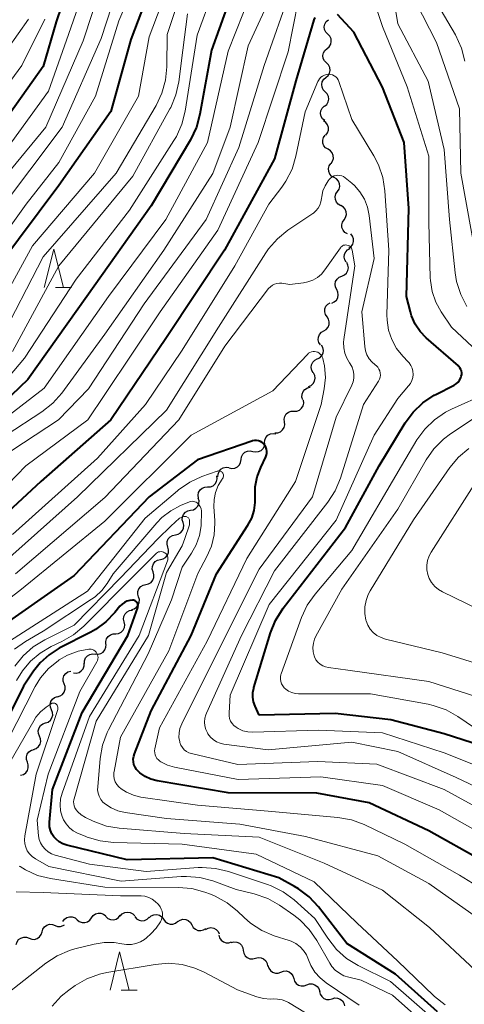
# Model space of a CAD drawing. Units: metres. Extents: x -70000 to -68000, y 19500 to 21000.
# Drawn here: x -69626 to -69568, y 20445 to 20573 of the extents above; entities that cross this region are included whole.
import ezdxf

# ---------------------------------------------------------------- set-up
doc = ezdxf.new("R2010")
doc.units = ezdxf.units.M
for name, color, linetype, lineweight in [('510200_細流', 7, 'Continuous', 30), ('633200_針葉樹林', 7, 'Continuous', 13), ('710100_等高線(計曲線)', 7, 'Continuous', 40), ('710200_等高線(主曲線)', 7, 'Continuous', 13)]:
    doc.layers.add(name, color=color, linetype=linetype, lineweight=lineweight)

msp = doc.modelspace()

# ---------------------------------------------------------------- linework, layer by layer
at = {"layer": '510200_細流', "linetype": 'Continuous', "lineweight": 30, "flags": 128}
for points in [[(-69586.1, 20571.07), (-69586.35, 20571.33), (-69586.51, 20571.66), (-69586.56, 20572.03), (-69586.48, 20572.38), (-69586.29, 20572.7), (-69586.01, 20572.94)], [(-69586.18, 20569.19), (-69585.9, 20569.43), (-69585.71, 20569.75), (-69585.64, 20570.11), (-69585.68, 20570.47), (-69585.84, 20570.8), (-69586.1, 20571.07)], [(-69586.26, 20567.32), (-69586.52, 20567.58), (-69586.68, 20567.91), (-69586.72, 20568.28), (-69586.65, 20568.64), (-69586.46, 20568.95), (-69586.18, 20569.19)], [(-69586.34, 20565.45), (-69586.07, 20565.69), (-69585.88, 20566), (-69585.8, 20566.36), (-69585.85, 20566.73), (-69586.01, 20567.06), (-69586.26, 20567.32)], [(-69586.43, 20563.57), (-69586.68, 20563.84), (-69586.84, 20564.17), (-69586.88, 20564.53), (-69586.81, 20564.89), (-69586.62, 20565.21), (-69586.34, 20565.45)], [(-69586.51, 20561.7), (-69586.23, 20561.94), (-69586.04, 20562.26), (-69585.97, 20562.62), (-69586.01, 20562.98), (-69586.17, 20563.31), (-69586.43, 20563.57)], [(-69586.5, 20559.83), (-69586.78, 20560.07), (-69586.96, 20560.38), (-69587.03, 20560.74), (-69586.99, 20561.11), (-69586.83, 20561.44), (-69586.57, 20561.7)], [(-69586.36, 20557.96), (-69586.13, 20558.25), (-69586.01, 20558.6), (-69586.01, 20558.96), (-69586.12, 20559.31), (-69586.34, 20559.61), (-69586.64, 20559.81)], [(-69586.07, 20556.11), (-69586.38, 20556.3), (-69586.62, 20556.58), (-69586.75, 20556.92), (-69586.76, 20557.29), (-69586.66, 20557.64), (-69586.45, 20557.94)], [(-69585.68, 20554.27), (-69585.47, 20554.57), (-69585.37, 20554.93), (-69585.38, 20555.29), (-69585.52, 20555.64), (-69585.75, 20555.92), (-69586.07, 20556.11)], [(-69585.28, 20552.44), (-69585.6, 20552.62), (-69585.84, 20552.9), (-69585.98, 20553.24), (-69586.01, 20553.6), (-69585.92, 20553.96), (-69585.71, 20554.27)], [(-69584.84, 20550.62), (-69584.64, 20550.92), (-69584.55, 20551.28), (-69584.57, 20551.65), (-69584.72, 20551.99), (-69584.96, 20552.26), (-69585.28, 20552.44)], [(-69584.41, 20548.79), (-69584.73, 20548.98), (-69584.97, 20549.25), (-69585.11, 20549.59), (-69585.14, 20549.96), (-69585.04, 20550.31), (-69584.84, 20550.62)], [(-69583.98, 20546.97), (-69583.78, 20547.27), (-69583.68, 20547.63), (-69583.7, 20547.99), (-69583.84, 20548.33), (-69584.08, 20548.61), (-69584.4, 20548.8)], [(-69583.56, 20545.14), (-69583.88, 20545.33), (-69584.12, 20545.6), (-69584.26, 20545.94), (-69584.28, 20546.31), (-69584.19, 20546.66), (-69583.98, 20546.97)], [(-69583.37, 20543.28), (-69583.07, 20543.49), (-69582.86, 20543.79), (-69582.75, 20544.14), (-69582.76, 20544.51), (-69582.89, 20544.85), (-69583.12, 20545.14)], [(-69583.71, 20541.44), (-69583.9, 20541.76), (-69583.98, 20542.12), (-69583.93, 20542.48), (-69583.77, 20542.81), (-69583.52, 20543.08), (-69583.19, 20543.24)], [(-69584.29, 20539.66), (-69583.95, 20539.8), (-69583.68, 20540.05), (-69583.5, 20540.37), (-69583.43, 20540.73), (-69583.48, 20541.09), (-69583.64, 20541.42)], [(-69584.94, 20537.9), (-69585.11, 20538.23), (-69585.15, 20538.59), (-69585.09, 20538.96), (-69584.9, 20539.27), (-69584.63, 20539.52), (-69584.29, 20539.66)], [(-69585.59, 20536.14), (-69585.26, 20536.29), (-69584.98, 20536.53), (-69584.8, 20536.85), (-69584.73, 20537.21), (-69584.78, 20537.57), (-69584.94, 20537.9)], [(-69586.2, 20534.37), (-69586.4, 20534.67), (-69586.5, 20535.03), (-69586.48, 20535.4), (-69586.34, 20535.74), (-69586.1, 20536.01), (-69585.78, 20536.2)], [(-69586.62, 20532.54), (-69586.3, 20532.73), (-69586.06, 20533.01), (-69585.92, 20533.35), (-69585.9, 20533.71), (-69585.99, 20534.07), (-69586.2, 20534.37)], [(-69587.03, 20530.72), (-69587.24, 20531.02), (-69587.33, 20531.37), (-69587.31, 20531.74), (-69587.17, 20532.08), (-69586.93, 20532.36), (-69586.62, 20532.54)], [(-69587.46, 20528.89), (-69587.13, 20529.06), (-69586.87, 20529.32), (-69586.71, 20529.65), (-69586.67, 20530.01), (-69586.74, 20530.37), (-69586.93, 20530.69)], [(-69587.99, 20527.09), (-69588.17, 20527.41), (-69588.25, 20527.77), (-69588.2, 20528.13), (-69588.04, 20528.46), (-69587.79, 20528.72), (-69587.46, 20528.89)], [(-69588.59, 20525.32), (-69588.26, 20525.46), (-69587.99, 20525.71), (-69587.81, 20526.03), (-69587.74, 20526.4), (-69587.8, 20526.76), (-69587.97, 20527.08)], [(-69589.35, 20523.6), (-69589.45, 20523.95), (-69589.43, 20524.32), (-69589.3, 20524.66), (-69589.06, 20524.94), (-69588.75, 20525.13), (-69588.39, 20525.21)], [(-69590.48, 20522.12), (-69590.12, 20522.13), (-69589.77, 20522.26), (-69589.49, 20522.49), (-69589.29, 20522.8), (-69589.21, 20523.16), (-69589.24, 20523.53)], [(-69591.72, 20520.71), (-69591.76, 20521.08), (-69591.67, 20521.43), (-69591.48, 20521.75), (-69591.19, 20521.98), (-69590.85, 20522.11), (-69590.48, 20522.12)], [(-69592.96, 20519.31), (-69592.59, 20519.32), (-69592.25, 20519.44), (-69591.97, 20519.68), (-69591.77, 20519.99), (-69591.69, 20520.35), (-69591.72, 20520.71)], [(-69594.3, 20518), (-69594.27, 20518.37), (-69594.12, 20518.7), (-69593.87, 20518.98), (-69593.55, 20519.15), (-69593.19, 20519.22), (-69592.83, 20519.17)], [(-69595.81, 20516.89), (-69595.45, 20516.82), (-69595.09, 20516.86), (-69594.76, 20517.02), (-69594.49, 20517.28), (-69594.32, 20517.6), (-69594.27, 20517.97)], [(-69597.35, 20515.82), (-69597.29, 20516.18), (-69597.13, 20516.51), (-69596.87, 20516.77), (-69596.53, 20516.92), (-69596.17, 20516.97), (-69595.81, 20516.89)], [(-69600.35, 20513.58), (-69600.34, 20513.94), (-69600.2, 20514.29), (-69599.97, 20514.57), (-69599.65, 20514.76), (-69599.3, 20514.85), (-69598.93, 20514.81)], [(-69598.89, 20514.75), (-69598.53, 20514.67), (-69598.16, 20514.72), (-69597.83, 20514.87), (-69597.57, 20515.13), (-69597.4, 20515.46), (-69597.35, 20515.82)], [(-69601.69, 20512.28), (-69601.32, 20512.3), (-69600.98, 20512.44), (-69600.71, 20512.68), (-69600.52, 20512.99), (-69600.44, 20513.35), (-69600.49, 20513.72)], [(-69602.89, 20510.84), (-69602.93, 20511.2), (-69602.86, 20511.56), (-69602.67, 20511.88), (-69602.4, 20512.12), (-69602.06, 20512.26), (-69601.69, 20512.28)], [(-69603.89, 20509.25), (-69603.53, 20509.32), (-69603.21, 20509.5), (-69602.97, 20509.78), (-69602.83, 20510.12), (-69602.8, 20510.49), (-69602.9, 20510.84)], [(-69604.88, 20507.66), (-69604.97, 20508.01), (-69604.95, 20508.38), (-69604.81, 20508.72), (-69604.56, 20508.99), (-69604.25, 20509.18), (-69603.89, 20509.25)], [(-69605.87, 20506.06), (-69605.51, 20506.14), (-69605.19, 20506.32), (-69604.95, 20506.6), (-69604.81, 20506.94), (-69604.78, 20507.3), (-69604.88, 20507.66)], [(-69606.86, 20504.47), (-69606.95, 20504.83), (-69606.93, 20505.19), (-69606.79, 20505.53), (-69606.54, 20505.81), (-69606.23, 20505.99), (-69605.87, 20506.06)], [(-69607.81, 20502.86), (-69607.45, 20502.94), (-69607.14, 20503.13), (-69606.9, 20503.41), (-69606.77, 20503.76), (-69606.76, 20504.12), (-69606.86, 20504.47)], [(-69608.75, 20501.24), (-69608.86, 20501.59), (-69608.84, 20501.96), (-69608.71, 20502.3), (-69608.48, 20502.58), (-69608.17, 20502.77), (-69607.81, 20502.86)], [(-69609.7, 20499.62), (-69609.34, 20499.7), (-69609.03, 20499.89), (-69608.79, 20500.17), (-69608.66, 20500.52), (-69608.65, 20500.88), (-69608.75, 20501.24)], [(-69610.64, 20498), (-69610.75, 20498.35), (-69610.74, 20498.72), (-69610.61, 20499.06), (-69610.37, 20499.34), (-69610.06, 20499.54), (-69609.71, 20499.62)], [(-69611.58, 20496.37), (-69611.22, 20496.46), (-69610.91, 20496.65), (-69610.68, 20496.93), (-69610.55, 20497.28), (-69610.54, 20497.65), (-69610.64, 20498)], [(-69612.52, 20494.75), (-69612.6, 20495.11), (-69612.55, 20495.47), (-69612.4, 20495.81), (-69612.14, 20496.07), (-69611.82, 20496.24), (-69611.45, 20496.29)], [(-69613.59, 20493.21), (-69613.23, 20493.26), (-69612.9, 20493.43), (-69612.64, 20493.69), (-69612.49, 20494.03), (-69612.44, 20494.39), (-69612.52, 20494.75)], [(-69614.88, 20491.85), (-69614.9, 20492.22), (-69614.8, 20492.57), (-69614.59, 20492.87), (-69614.29, 20493.09), (-69613.95, 20493.21), (-69613.58, 20493.2)], [(-69616.26, 20490.59), (-69615.9, 20490.56), (-69615.54, 20490.64), (-69615.23, 20490.84), (-69615, 20491.12), (-69614.87, 20491.47), (-69614.86, 20491.83)], [(-69617.68, 20489.36), (-69617.66, 20489.72), (-69617.52, 20490.07), (-69617.29, 20490.35), (-69616.97, 20490.53), (-69616.61, 20490.61), (-69616.25, 20490.57)], [(-69619.09, 20488.13), (-69618.73, 20488.1), (-69618.37, 20488.19), (-69618.07, 20488.39), (-69617.84, 20488.68), (-69617.71, 20489.03), (-69617.71, 20489.39)], [(-69620.3, 20486.71), (-69620.43, 20487.06), (-69620.43, 20487.42), (-69620.32, 20487.77), (-69620.1, 20488.07), (-69619.8, 20488.28), (-69619.44, 20488.38)], [(-69621.16, 20485.04), (-69620.81, 20485.14), (-69620.51, 20485.35), (-69620.29, 20485.65), (-69620.18, 20486), (-69620.18, 20486.36), (-69620.3, 20486.71)], [(-69621.95, 20483.34), (-69622.09, 20483.68), (-69622.12, 20484.05), (-69622.02, 20484.4), (-69621.82, 20484.71), (-69621.53, 20484.93), (-69621.18, 20485.05)], [(-69622.72, 20481.63), (-69622.37, 20481.75), (-69622.08, 20481.98), (-69621.88, 20482.28), (-69621.78, 20482.64), (-69621.81, 20483), (-69621.95, 20483.34)], [(-69623.49, 20479.92), (-69623.63, 20480.26), (-69623.65, 20480.63), (-69623.56, 20480.98), (-69623.35, 20481.29), (-69623.07, 20481.51), (-69622.72, 20481.63)], [(-69624.26, 20478.21), (-69623.91, 20478.33), (-69623.62, 20478.56), (-69623.42, 20478.86), (-69623.32, 20479.22), (-69623.35, 20479.58), (-69623.49, 20479.92)], [(-69625.07, 20476.53), (-69625.19, 20476.87), (-69625.19, 20477.24), (-69625.08, 20477.59), (-69624.86, 20477.88), (-69624.55, 20478.09), (-69624.2, 20478.18)], [(-69625.95, 20474.87), (-69625.59, 20474.96), (-69625.29, 20475.17), (-69625.07, 20475.46), (-69624.95, 20475.81), (-69624.95, 20476.18), (-69625.07, 20476.53)], [(-69620.47, 20455.85), (-69620.26, 20456.15), (-69619.96, 20456.36), (-69619.6, 20456.47), (-69619.24, 20456.45), (-69618.89, 20456.33), (-69618.61, 20456.09)], [(-69618.61, 20456.09), (-69618.33, 20455.86), (-69617.98, 20455.73), (-69617.62, 20455.72), (-69617.26, 20455.82), (-69616.97, 20456.04), (-69616.75, 20456.33)], [(-69616.75, 20456.33), (-69616.54, 20456.63), (-69616.24, 20456.85), (-69615.89, 20456.95), (-69615.52, 20456.94), (-69615.18, 20456.81), (-69614.89, 20456.58)], [(-69614.88, 20456.51), (-69614.61, 20456.26), (-69614.27, 20456.12), (-69613.91, 20456.08), (-69613.55, 20456.17), (-69613.24, 20456.37), (-69613.02, 20456.66)], [(-69613.01, 20456.57), (-69612.76, 20456.84), (-69612.44, 20457.02), (-69612.08, 20457.08), (-69611.72, 20457.03), (-69611.39, 20456.86), (-69611.14, 20456.6)], [(-69611.14, 20456.49), (-69610.9, 20456.21), (-69610.58, 20456.02), (-69610.23, 20455.95), (-69609.86, 20455.99), (-69609.53, 20456.15), (-69609.26, 20456.4)], [(-69609.27, 20456.34), (-69608.99, 20456.59), (-69608.66, 20456.73), (-69608.29, 20456.75), (-69607.93, 20456.66), (-69607.63, 20456.46), (-69607.4, 20456.17)], [(-69607.41, 20456.14), (-69607.2, 20455.84), (-69606.9, 20455.62), (-69606.55, 20455.51), (-69606.18, 20455.52), (-69605.84, 20455.65), (-69605.55, 20455.88)], [(-69605.56, 20455.85), (-69605.25, 20456.05), (-69604.89, 20456.14), (-69604.52, 20456.12), (-69604.19, 20455.97), (-69603.91, 20455.73), (-69603.73, 20455.41)], [(-69623.16, 20454.51), (-69623.06, 20454.87), (-69622.84, 20455.17), (-69622.54, 20455.38), (-69622.19, 20455.49), (-69621.82, 20455.48), (-69621.48, 20455.35)], [(-69621.48, 20455.35), (-69621.14, 20455.22), (-69620.77, 20455.21), (-69620.42, 20455.32), (-69620.26, 20455.43)], [(-69603.73, 20455.41), (-69603.55, 20455.09), (-69603.28, 20454.85), (-69602.94, 20454.7), (-69602.57, 20454.67), (-69602.22, 20454.77), (-69601.91, 20454.97)], [(-69601.95, 20454.83), (-69601.62, 20455.01), (-69601.26, 20455.07), (-69600.9, 20455.01), (-69600.58, 20454.84), (-69600.32, 20454.58), (-69600.17, 20454.24)], [(-69626.52, 20452.85), (-69626.41, 20453.2), (-69626.2, 20453.5), (-69625.9, 20453.71), (-69625.55, 20453.82), (-69625.18, 20453.81), (-69624.84, 20453.68)], [(-69624.84, 20453.68), (-69624.5, 20453.55), (-69624.13, 20453.54), (-69623.78, 20453.65), (-69623.48, 20453.87), (-69623.27, 20454.16), (-69623.16, 20454.51)], [(-69600.24, 20454.08), (-69600.14, 20453.73), (-69599.93, 20453.43), (-69599.63, 20453.21), (-69599.28, 20453.1), (-69598.92, 20453.1), (-69598.57, 20453.22)], [(-69598.63, 20453.12), (-69598.27, 20453.21), (-69597.91, 20453.18), (-69597.57, 20453.03), (-69597.3, 20452.78), (-69597.12, 20452.46), (-69597.06, 20452.1)], [(-69597.06, 20452.1), (-69596.99, 20451.74), (-69596.81, 20451.42), (-69596.54, 20451.17), (-69596.2, 20451.03), (-69595.84, 20450.99), (-69595.48, 20451.08)], [(-69595.48, 20451.08), (-69595.13, 20451.17), (-69594.76, 20451.14), (-69594.42, 20450.99), (-69594.15, 20450.74), (-69593.97, 20450.42), (-69593.91, 20450.06)], [(-69593.87, 20450.14), (-69593.76, 20449.79), (-69593.55, 20449.49), (-69593.25, 20449.27), (-69592.9, 20449.16), (-69592.53, 20449.17), (-69592.19, 20449.3)], [(-69592.19, 20449.3), (-69591.84, 20449.43), (-69591.48, 20449.44), (-69591.12, 20449.33), (-69590.83, 20449.11), (-69590.62, 20448.81), (-69590.51, 20448.46)], [(-69590.51, 20448.46), (-69590.41, 20448.11), (-69590.19, 20447.81), (-69589.9, 20447.6), (-69589.54, 20447.49), (-69589.18, 20447.5), (-69588.83, 20447.63)], [(-69588.83, 20447.63), (-69588.49, 20447.75), (-69588.12, 20447.76), (-69587.77, 20447.65), (-69587.47, 20447.44), (-69587.26, 20447.14), (-69587.15, 20446.79)], [(-69587.17, 20446.77), (-69587.08, 20446.41), (-69586.89, 20446.1), (-69586.61, 20445.87), (-69586.26, 20445.74), (-69585.9, 20445.72), (-69585.54, 20445.83)], [(-69585.54, 20445.83), (-69585.19, 20445.93), (-69584.83, 20445.92), (-69584.48, 20445.79), (-69584.2, 20445.56), (-69584.01, 20445.24), (-69583.92, 20444.89)]]:
    msp.add_lwpolyline(points, dxfattribs=at)
at = {"layer": '633200_針葉樹林', "linetype": 'Continuous', "lineweight": 13}
for p, q in [((-69621.43, 20538.15), (-69619.35, 20538.15)), ((-69612.89, 20446.93), (-69610.81, 20446.93))]:
    msp.add_line(p, q, dxfattribs=at)
at = {"layer": '633200_針葉樹林', "linetype": 'Continuous', "lineweight": 13, "flags": 128}
for points in [[(-69622.89, 20538.15), (-69621.64, 20543.15), (-69620.39, 20538.15)], [(-69614.35, 20446.93), (-69613.1, 20451.93), (-69611.85, 20446.93)]]:
    msp.add_lwpolyline(points, dxfattribs=at)
at = {"layer": '710100_等高線(計曲線)', "linetype": 'Continuous', "lineweight": 40, "flags": 128}
for points, elevation in [([(-69617.84, 20583), (-69621.34, 20572.66), (-69623, 20566.85), (-69631.47, 20555)], 320), ([(-69597, 20580.72), (-69601.19, 20569), (-69602.68, 20560.67), (-69603.14, 20558.98), (-69603.92, 20557.33), (-69609, 20548.76), (-69617.35, 20537), (-69625, 20526.22), (-69636.74, 20515)], 300), ([(-69607.64, 20581), (-69611.64, 20570.36), (-69614.24, 20561), (-69621, 20551.42), (-69628.83, 20541)], 310), ([(-69595, 20482.66), (-69595.53, 20483.83), (-69595.73, 20484.39), (-69595.83, 20484.98), (-69595.82, 20485.57), (-69595.71, 20486.15), (-69595.69, 20486.23), (-69593.53, 20493.32), (-69592.88, 20494.94), (-69591.88, 20496.52), (-69583.8, 20507), (-69579.44, 20515), (-69576.05, 20520.59), (-69575.02, 20522), (-69573.76, 20523.2), (-69572.31, 20524.17), (-69572.08, 20524.29), (-69569.72, 20525.51), (-69569.45, 20525.68), (-69569.2, 20525.9), (-69569, 20526.16), (-69568.85, 20526.45), (-69568.78, 20526.66), (-69568.73, 20526.88), (-69568.73, 20527.11), (-69568.76, 20527.33), (-69568.84, 20527.54), (-69568.95, 20527.74), (-69569.09, 20527.91), (-69569.16, 20527.99), (-69573.32, 20531.64), (-69574.12, 20532.47), (-69574.76, 20533.43), (-69575.22, 20534.48), (-69575.37, 20535), (-69575.87, 20537), (-69575.57, 20548.43), (-69576.18, 20557), (-69579, 20564.2), (-69582.7, 20571.3), (-69584.85, 20573.62)], 290), ([(-69587.77, 20573.21), (-69587.9, 20572.9), (-69590.23, 20565), (-69593, 20554.87), (-69599.5, 20543), (-69607, 20531.68), (-69614.25, 20521), (-69623.32, 20513), (-69634.92, 20502.23)], 290), ([(-69566.19, 20463.81), (-69573, 20467.63), (-69580.73, 20471.27), (-69587.5, 20472.5), (-69599, 20472.57), (-69608.23, 20474.14), (-69609.04, 20474.35), (-69609.79, 20474.7), (-69610.48, 20475.18), (-69610.67, 20475.33), (-69610.91, 20475.6), (-69611.1, 20475.9), (-69611.24, 20476.24), (-69611.32, 20476.59), (-69611.33, 20476.95), (-69611.28, 20477.31), (-69611.19, 20477.61), (-69609, 20483.21), (-69603.8, 20493), (-69600.53, 20501), (-69596.45, 20507.32), (-69595.96, 20508.23), (-69595.64, 20509.22), (-69595.5, 20510.25), (-69595.51, 20511), (-69595.5, 20512.31), (-69595.25, 20513.6), (-69594.8, 20514.81), (-69594.14, 20516.19), (-69594.05, 20516.43), (-69594, 20516.68), (-69594, 20516.94), (-69594.05, 20517.2), (-69594.13, 20517.44), (-69594.26, 20517.66), (-69594.42, 20517.86), (-69594.62, 20518.03), (-69594.84, 20518.16), (-69595.08, 20518.25), (-69595.34, 20518.3), (-69595.59, 20518.3), (-69595.85, 20518.26), (-69595.96, 20518.22), (-69603, 20515.79), (-69609.25, 20511), (-69619, 20500.76), (-69630.17, 20493)], 280), ([(-69610.71, 20496.88), (-69610.72, 20497), (-69610.76, 20497.12), (-69610.81, 20497.23), (-69610.88, 20497.33), (-69610.97, 20497.41), (-69611.07, 20497.48), (-69611.19, 20497.54), (-69611.3, 20497.57), (-69611.42, 20497.58), (-69611.79, 20497.54), (-69612.15, 20497.44), (-69612.48, 20497.29), (-69612.78, 20497.07), (-69613.06, 20496.79), (-69613.71, 20495.97), (-69614.88, 20494.76), (-69616.23, 20493.77), (-69616.82, 20493.44), (-69620.94, 20491.33), (-69622.26, 20490.5), (-69623.41, 20489.45), (-69624.29, 20488.35), (-69625.58, 20486.42), (-69631.26, 20475)], 270), ([(-69571.86, 20444.14), (-69577.3, 20449), (-69583.63, 20453), (-69587.31, 20457.76), (-69588.5, 20459.05), (-69589.88, 20460.1), (-69590.41, 20460.41), (-69592.46, 20461.54), (-69601, 20464.13), (-69612.13, 20463.87), (-69619.97, 20465.78), (-69620.47, 20465.94), (-69620.93, 20466.2), (-69621.34, 20466.53), (-69621.65, 20466.87), (-69621.9, 20467.26), (-69622.08, 20467.69), (-69622.18, 20468.15), (-69622.2, 20468.62), (-69622.19, 20468.76), (-69621.8, 20473), (-69617.94, 20483), (-69612.03, 20493), (-69610.75, 20496.63), (-69610.72, 20496.75), (-69610.71, 20496.88)], 270), ([(-69562.51, 20477.49), (-69571, 20480.21), (-69577.94, 20482.06), (-69585.12, 20482.88), (-69595, 20482.66)], 290)]:
    msp.add_lwpolyline(points, dxfattribs=dict(at, elevation=elevation))
at = {"layer": '710200_等高線(主曲線)', "linetype": 'Continuous', "lineweight": 13, "flags": 128}
for points, elevation in [([(-69591.52, 20584.69), (-69593, 20577), (-69596.44, 20569.56), (-69598.77, 20559), (-69601, 20552.97), (-69607.36, 20543), (-69615, 20532.11), (-69620.61, 20524.47), (-69621.76, 20523.16), (-69623.21, 20522.01), (-69627.82, 20519)], 296), ([(-69615.89, 20582.11), (-69619.75, 20571), (-69622.33, 20563.67), (-69630.08, 20553)], 318), ([(-69568.04, 20535.72), (-69568.85, 20537.27), (-69569.38, 20538.93), (-69569.57, 20540.08), (-69570.32, 20547), (-69571, 20556.08), (-69573.06, 20564.94), (-69577, 20572.42), (-69578.48, 20581.52)], 294), ([(-69609.71, 20581), (-69613.21, 20572.79), (-69616.24, 20563), (-69621, 20554.38), (-69625.22, 20549), (-69631, 20540.94)], 312), ([(-69614.3, 20581), (-69617.82, 20570.18), (-69622.68, 20559), (-69631, 20548.92)], 316), ([(-69612.07, 20581), (-69615.49, 20570.51), (-69620.57, 20559), (-69629, 20547.82)], 314), ([(-69571.39, 20535), (-69572.09, 20536.27), (-69572.56, 20537.64), (-69572.79, 20539.07), (-69572.8, 20539.41), (-69573, 20546.62), (-69573, 20555.23), (-69575.79, 20564.21), (-69579, 20572.05), (-69581.74, 20580.26)], 292), ([(-69589.31, 20578.69), (-69591.23, 20568.77), (-69595.12, 20557), (-69600.37, 20545.63), (-69607.83, 20535), (-69615, 20524.29), (-69617.24, 20521), (-69625.26, 20515), (-69634.66, 20505.34)], 292), ([(-69606.15, 20579), (-69609.29, 20570.71), (-69610.66, 20563), (-69616.34, 20553), (-69624.42, 20543.58), (-69630.19, 20533)], 308), ([(-69595.05, 20578.95), (-69599, 20568.86), (-69601.72, 20557), (-69607.1, 20547), (-69614.55, 20537), (-69622.89, 20525.11), (-69629, 20520.43)], 298), ([(-69604.31, 20579), (-69606.95, 20571), (-69606.98, 20566.83), (-69607.14, 20565.09), (-69607.61, 20563.41), (-69608.36, 20561.82), (-69613.56, 20553), (-69623, 20542.17), (-69628.83, 20531)], 306), ([(-69590.86, 20577), (-69594.34, 20567), (-69597.65, 20556.35), (-69601.89, 20547), (-69609.93, 20536.07), (-69617.14, 20525), (-69621.04, 20521), (-69627.07, 20517)], 294), ([(-69601, 20576.52), (-69603.05, 20570.95), (-69604.61, 20561.06), (-69605.03, 20559.36), (-69605.73, 20557.77), (-69606.05, 20557.24), (-69611.8, 20548.2), (-69618.75, 20539.25), (-69625.46, 20529)], 302), ([(-69566.72, 20541.28), (-69568.84, 20553), (-69569, 20561.38), (-69572, 20570), (-69574.7, 20575.32)], 296), ([(-69568.3, 20567.57), (-69568.74, 20569.25), (-69569.55, 20570.98), (-69571.97, 20575.09)], 298), ([(-69604.28, 20573.72), (-69604.89, 20569)], 304), ([(-69622.79, 20573), (-69625.77, 20567), (-69635, 20554.48)], 322), ([(-69624.91, 20573), (-69633, 20561.57)], 324), ([(-69604.89, 20569), (-69605.43, 20564.87), (-69605.81, 20563.17), (-69606.47, 20561.56), (-69606.58, 20561.35), (-69611.38, 20552.62), (-69620.97, 20541), (-69627, 20529.86)], 304), ([(-69584.77, 20565.15), (-69584.9, 20565.35), (-69585.07, 20565.52), (-69585.26, 20565.66), (-69585.47, 20565.76), (-69585.7, 20565.83), (-69585.93, 20565.85), (-69586, 20565.85), (-69586.27, 20565.82), (-69586.53, 20565.74), (-69586.77, 20565.62), (-69586.98, 20565.46), (-69587.17, 20565.27), (-69587.32, 20565.04), (-69587.39, 20564.9), (-69589.03, 20560.97), (-69590.24, 20555.2), (-69590.74, 20553.53), (-69591.53, 20551.98), (-69592.06, 20551.21), (-69593.73, 20549), (-69598.15, 20541), (-69605, 20530.02), (-69609.76, 20523), (-69615.97, 20516.03), (-69627, 20506.09)], 288), ([(-69598.7, 20481.86), (-69598.83, 20482.2), (-69598.91, 20482.55), (-69598.91, 20482.93), (-69598.75, 20485.25), (-69593.69, 20497), (-69585, 20507.95), (-69580.09, 20519), (-69577, 20523.78), (-69575.61, 20525.39), (-69575.37, 20525.72), (-69575.19, 20526.09), (-69575.08, 20526.48), (-69575.04, 20526.89), (-69575.07, 20527.29), (-69575.17, 20527.69), (-69575.33, 20528.06), (-69575.56, 20528.4), (-69575.68, 20528.54), (-69576.36, 20529.25), (-69577.17, 20530.26), (-69577.8, 20531.4), (-69578.22, 20532.63), (-69578.41, 20533.92), (-69578.43, 20534.6), (-69578.2, 20543), (-69578.69, 20550.7), (-69578.96, 20552.43), (-69579.51, 20554.08), (-69580.12, 20555.25), (-69583, 20560), (-69584.68, 20564.93), (-69584.77, 20565.15)], 288), ([(-69586.1, 20510.3), (-69585.15, 20511.77), (-69584.46, 20513.43), (-69581.45, 20523), (-69579.53, 20526.01), (-69579.4, 20526.26), (-69579.32, 20526.52), (-69579.28, 20526.79), (-69579.29, 20527.06), (-69579.35, 20527.33), (-69579.46, 20527.58), (-69579.6, 20527.81), (-69579.79, 20528.01), (-69579.95, 20528.14), (-69580.38, 20528.5), (-69580.74, 20528.92), (-69581.02, 20529.41), (-69581.21, 20529.93), (-69581.31, 20530.5), (-69581.68, 20535), (-69580.08, 20541.92), (-69580.71, 20547.52), (-69580.93, 20548.61), (-69581.34, 20549.64), (-69581.92, 20550.59), (-69582.65, 20551.42), (-69583, 20551.73), (-69583.84, 20552.42), (-69584.05, 20552.57), (-69584.28, 20552.67), (-69584.53, 20552.73), (-69584.78, 20552.75), (-69585.03, 20552.73), (-69585.27, 20552.66), (-69585.5, 20552.55), (-69585.71, 20552.4), (-69585.88, 20552.22), (-69585.91, 20552.19), (-69586.06, 20552), (-69586.45, 20551.39), (-69586.73, 20550.71), (-69586.89, 20550), (-69586.91, 20549.74), (-69586.98, 20549.3), (-69587.13, 20548.87), (-69587.35, 20548.48), (-69587.63, 20548.13), (-69587.97, 20547.83), (-69588.05, 20547.78), (-69591.28, 20545.6), (-69592.63, 20544.5), (-69593.77, 20543.18), (-69594.12, 20542.68), (-69600.27, 20533), (-69607, 20522.24), (-69618.55, 20511), (-69629, 20501.74)], 286), ([(-69595, 20501.62), (-69588.1, 20511), (-69585, 20521.34), (-69582.99, 20525.47), (-69582.81, 20525.93), (-69582.72, 20526.41), (-69582.71, 20526.9), (-69582.79, 20527.38), (-69582.95, 20527.84), (-69583.19, 20528.27), (-69583.26, 20528.37), (-69583.63, 20528.98), (-69583.89, 20529.64), (-69584.03, 20530.34), (-69584.05, 20531.06), (-69584.01, 20531.41), (-69582.58, 20541), (-69582.93, 20543), (-69582.96, 20543.14), (-69583.03, 20543.27), (-69583.11, 20543.39), (-69583.21, 20543.5), (-69583.33, 20543.58), (-69583.47, 20543.64), (-69583.61, 20543.68), (-69583.75, 20543.7), (-69583.9, 20543.68), (-69584.04, 20543.65), (-69584.17, 20543.58), (-69584.29, 20543.5), (-69584.4, 20543.4), (-69584.44, 20543.34), (-69586.46, 20540.45), (-69586.91, 20539.92), (-69587.44, 20539.47), (-69588.04, 20539.13), (-69588.7, 20538.89), (-69589.24, 20538.78), (-69591, 20538.57), (-69592.06, 20538.72), (-69592.38, 20538.74), (-69592.7, 20538.7), (-69593, 20538.61), (-69593.29, 20538.46), (-69593.54, 20538.27), (-69593.78, 20538.02), (-69599.45, 20530.55), (-69605.42, 20521), (-69615, 20510.89), (-69626.6, 20501)], 284), ([(-69565.31, 20528.58), (-69570.05, 20533), (-69571.39, 20535)], 292), ([(-69586.56, 20525), (-69586.41, 20526.49), (-69586.52, 20527.98), (-69586.74, 20528.96), (-69586.75, 20529), (-69586.82, 20529.19), (-69586.93, 20529.37), (-69587.07, 20529.53), (-69587.23, 20529.66), (-69587.41, 20529.76), (-69587.6, 20529.83), (-69587.81, 20529.86), (-69588.01, 20529.86), (-69588.22, 20529.82), (-69588.41, 20529.74), (-69588.59, 20529.64), (-69588.75, 20529.49), (-69593.23, 20524.77), (-69603.84, 20519), (-69615, 20507.84), (-69625.82, 20499), (-69634.15, 20492.62)], 282), ([(-69625.46, 20529), (-69631, 20522.41)], 302), ([(-69565, 20466.58), (-69571.65, 20470.35), (-69579, 20473.52), (-69587, 20474.63), (-69597.72, 20474.28), (-69605.97, 20475.91), (-69606.89, 20476.17), (-69607.74, 20476.59), (-69607.88, 20476.68), (-69608.08, 20476.84), (-69608.26, 20477.03), (-69608.4, 20477.26), (-69608.5, 20477.5), (-69608.55, 20477.75), (-69608.56, 20478.02), (-69608.53, 20478.27), (-69607.92, 20481), (-69601.75, 20492.25), (-69596.59, 20503), (-69590.28, 20513), (-69586.94, 20523), (-69586.56, 20525)], 282), ([(-69567.06, 20481), (-69569.24, 20482.49), (-69570.76, 20483.34), (-69572.41, 20483.92), (-69573.09, 20484.07), (-69580.57, 20485.43), (-69589.9, 20485.42), (-69590.35, 20485.46), (-69590.78, 20485.58), (-69591.19, 20485.76), (-69591.56, 20486.02), (-69591.76, 20486.21), (-69591.95, 20486.45), (-69592.1, 20486.72), (-69592.2, 20487.01), (-69592.25, 20487.31), (-69592.25, 20487.62), (-69592.19, 20487.92), (-69592.15, 20488.03), (-69589.49, 20495.34), (-69588.76, 20496.92), (-69587.75, 20498.36), (-69583, 20504.01), (-69576.55, 20515), (-69574.53, 20518.38), (-69573.51, 20519.79), (-69572.26, 20521.01), (-69570.82, 20521.99), (-69570.04, 20522.37), (-69565.41, 20524.45)], 292), ([(-69570.18, 20519.16), (-69566.2, 20521.8)], 294), ([(-69566.91, 20485.09), (-69573, 20487.02), (-69583.51, 20488.49), (-69586.01, 20488.82), (-69586.4, 20488.9), (-69586.76, 20489.05), (-69587.1, 20489.27), (-69587.39, 20489.53), (-69587.63, 20489.85), (-69587.81, 20490.2), (-69587.87, 20490.34), (-69588, 20490.88), (-69588.03, 20491.44), (-69587.97, 20492), (-69587.82, 20492.53), (-69587.63, 20492.92), (-69584.28, 20499), (-69577, 20509.38), (-69573.32, 20515.8), (-69572.33, 20517.23), (-69571.1, 20518.47), (-69570.18, 20519.16)], 294), ([(-69581.16, 20495), (-69581.3, 20495.84), (-69581.3, 20496.69), (-69581.14, 20497.53), (-69580.85, 20498.32), (-69580.61, 20498.77), (-69575, 20508), (-69570.25, 20514.81), (-69569.13, 20516.15), (-69567.8, 20517.27)], 296), ([(-69562.27, 20457.73), (-69569, 20461.86), (-69576.09, 20465.91), (-69581.39, 20468.43), (-69583.02, 20469.04), (-69584.78, 20469.36), (-69593.83, 20470.17), (-69603, 20470.95), (-69610.36, 20472.02), (-69611.32, 20472.24), (-69612.22, 20472.63), (-69612.92, 20473.08), (-69613.22, 20473.34), (-69613.47, 20473.66), (-69613.66, 20474.01), (-69613.79, 20474.39), (-69613.85, 20474.79), (-69613.84, 20475.19), (-69613.81, 20475.34), (-69613, 20479.79), (-69606.71, 20491), (-69602.96, 20501.04), (-69601.77, 20503.23), (-69601.17, 20504.6), (-69600.82, 20506.06), (-69600.73, 20507.56), (-69600.75, 20507.9), (-69600.86, 20509.68), (-69600.84, 20510.63), (-69600.66, 20511.57), (-69600.31, 20512.46), (-69599.82, 20513.27), (-69599.74, 20513.37), (-69599.69, 20513.46), (-69599.65, 20513.56), (-69599.62, 20513.66), (-69599.62, 20513.77), (-69599.63, 20513.87), (-69599.66, 20513.97), (-69599.71, 20514.07), (-69599.78, 20514.15), (-69599.86, 20514.23), (-69599.95, 20514.28), (-69600.05, 20514.32), (-69600.15, 20514.35), (-69600.26, 20514.35), (-69600.36, 20514.34), (-69600.43, 20514.32), (-69602.42, 20513.62), (-69604.01, 20512.9), (-69605.45, 20511.92), (-69605.6, 20511.79), (-69609.78, 20508.22), (-69617.25, 20498.75), (-69629, 20491.25)], 278), ([(-69565, 20495.65), (-69571.21, 20498.64), (-69571.75, 20498.96), (-69572.23, 20499.37), (-69572.63, 20499.85), (-69572.93, 20500.4), (-69573.11, 20500.89), (-69573.23, 20501.5), (-69573.25, 20502.12), (-69573.15, 20502.74), (-69572.95, 20503.33), (-69572.7, 20503.8), (-69566.87, 20513)], 298), ([(-69603.16, 20504.78), (-69602.74, 20505.98), (-69602.53, 20507.23), (-69602.52, 20507.48), (-69602.46, 20508.86), (-69602.48, 20509.16), (-69602.54, 20509.45), (-69602.66, 20509.72), (-69602.82, 20509.97), (-69602.91, 20510.09), (-69603.04, 20510.2), (-69603.19, 20510.3), (-69603.35, 20510.36), (-69603.53, 20510.4), (-69603.7, 20510.41), (-69603.87, 20510.39), (-69604.05, 20510.33), (-69605.2, 20509.85), (-69606.47, 20509.18), (-69607.61, 20508.29), (-69608.27, 20507.61), (-69613.94, 20501), (-69614.72, 20499.75), (-69615.43, 20498.81), (-69616.29, 20498.01), (-69616.73, 20497.69), (-69623, 20493.56), (-69625.31, 20492.21), (-69626.73, 20491.2)], 276), ([(-69561.97, 20471), (-69569.45, 20474.55), (-69577, 20477.91), (-69583, 20479.14), (-69593.85, 20478.15), (-69599.58, 20478.9), (-69600.07, 20479.01), (-69600.53, 20479.2), (-69600.96, 20479.47), (-69601.33, 20479.81), (-69601.64, 20480.21), (-69601.71, 20480.34), (-69601.91, 20480.78), (-69602.04, 20481.26), (-69602.08, 20481.75), (-69602.03, 20482.24), (-69601.9, 20482.71), (-69601.83, 20482.89), (-69597.28, 20493), (-69593, 20501.39), (-69586.1, 20510.3)], 286), ([(-69613.18, 20467.96), (-69614.79, 20468.23), (-69616.33, 20468.78), (-69616.63, 20468.92), (-69617.55, 20469.38), (-69618.07, 20469.7), (-69618.52, 20470.1), (-69618.75, 20470.37), (-69618.9, 20470.6), (-69619, 20470.86), (-69619.06, 20471.13), (-69619.08, 20471.4), (-69619.04, 20471.67), (-69619.02, 20471.77), (-69616.15, 20481.85), (-69609.37, 20493), (-69607, 20501.16), (-69604.97, 20504.62), (-69604.64, 20505.57), (-69604.02, 20507.35), (-69604.02, 20507.99), (-69604.18, 20508.28), (-69604.45, 20508.44), (-69604.76, 20508.45), (-69605.01, 20508.37), (-69605.34, 20508.24), (-69606.46, 20507.19), (-69608.15, 20505.55), (-69613, 20500.49), (-69619, 20494.34), (-69622.81, 20492.44), (-69624.3, 20491.53), (-69625.61, 20490.37), (-69626.69, 20489.01)], 274), ([(-69566.08, 20455.92), (-69573, 20460.78), (-69579.6, 20464.4), (-69589, 20466.91), (-69597.5, 20468.5), (-69607, 20469.25), (-69612.38, 20470.01), (-69613.32, 20470.23), (-69614.22, 20470.61), (-69614.93, 20471.07), (-69615.27, 20471.36), (-69615.54, 20471.71), (-69615.76, 20472.11), (-69615.89, 20472.53), (-69615.96, 20472.97), (-69615.95, 20473.34), (-69615.62, 20477.03), (-69615.32, 20478.74), (-69614.72, 20480.38), (-69614.53, 20480.76), (-69609.4, 20490.6), (-69606.38, 20497.62), (-69605, 20501.88), (-69603.78, 20503.67), (-69603.16, 20504.78)], 276), ([(-69619.12, 20467.64), (-69619.62, 20468.04), (-69620.05, 20468.52), (-69620.39, 20469.06), (-69620.57, 20469.49), (-69620.77, 20470.24), (-69620.83, 20471.02), (-69620.76, 20471.8), (-69620.57, 20472.52), (-69617, 20482.48), (-69610.58, 20493), (-69606.89, 20502.69), (-69606.85, 20502.83), (-69606.84, 20502.98), (-69606.85, 20503.14), (-69606.88, 20503.28), (-69606.95, 20503.42), (-69607.03, 20503.55), (-69607.14, 20503.66), (-69607.26, 20503.74), (-69607.4, 20503.82), (-69607.56, 20503.86), (-69607.72, 20503.88), (-69607.88, 20503.87), (-69608.04, 20503.83), (-69608.18, 20503.76), (-69608.32, 20503.67), (-69608.39, 20503.61), (-69611.43, 20500.57), (-69617.75, 20494.2), (-69619.09, 20493.08), (-69620.6, 20492.2), (-69622, 20491.54), (-69623.42, 20490.71), (-69624.67, 20489.65), (-69625.72, 20488.39), (-69626.46, 20487.15)], 272), ([(-69563.75, 20469), (-69571.02, 20473), (-69579.73, 20476.27), (-69587.37, 20476.63), (-69597.78, 20476.22), (-69603.77, 20477.65), (-69604.12, 20477.77), (-69604.44, 20477.94), (-69604.72, 20478.16), (-69604.96, 20478.43), (-69605.15, 20478.74), (-69605.28, 20479.08), (-69605.31, 20479.17), (-69605.4, 20479.75), (-69605.39, 20480.35), (-69605.28, 20480.93), (-69605.05, 20481.52), (-69600.31, 20491), (-69595, 20501.62)], 284), ([(-69563, 20488.18), (-69571.24, 20490.76), (-69578.63, 20492.52), (-69579.19, 20492.71), (-69579.72, 20493), (-69580.19, 20493.37), (-69580.59, 20493.82), (-69580.91, 20494.33), (-69581.13, 20494.89), (-69581.16, 20495)], 296), ([(-69616.05, 20489.59), (-69615.97, 20489.76), (-69615.92, 20489.94), (-69615.9, 20490.13), (-69615.92, 20490.32), (-69615.97, 20490.5), (-69616.05, 20490.67), (-69616.16, 20490.83), (-69616.29, 20490.96), (-69616.45, 20491.07), (-69616.62, 20491.15), (-69616.8, 20491.2), (-69616.99, 20491.21), (-69617.09, 20491.21), (-69618.5, 20490.94), (-69619.85, 20490.44), (-69620.93, 20489.81), (-69621.09, 20489.7), (-69622.32, 20488.7), (-69623.35, 20487.5), (-69624.05, 20486.35), (-69628.85, 20477)], 268), ([(-69572.18, 20443), (-69577.95, 20448.05), (-69582.17, 20450.15), (-69583.65, 20451.06), (-69584.96, 20452.21), (-69586.11, 20453.68), (-69587.76, 20456.24), (-69590.48, 20458.65), (-69591.88, 20459.69), (-69593.44, 20460.47), (-69593.92, 20460.65), (-69598.96, 20462.35), (-69600.66, 20462.76), (-69602.4, 20462.87), (-69602.92, 20462.85), (-69609.67, 20462.33), (-69617, 20463.3), (-69621.48, 20464.49), (-69621.95, 20464.66), (-69622.39, 20464.91), (-69622.77, 20465.23), (-69623.1, 20465.62), (-69623.35, 20466.05), (-69623.53, 20466.52), (-69623.61, 20467), (-69623.81, 20469), (-69622.37, 20475), (-69618.26, 20485.74), (-69616.05, 20489.59)], 268), ([(-69585.56, 20450.03), (-69585.82, 20450.43), (-69587.51, 20453.4), (-69588.5, 20454.83), (-69589.72, 20456.07), (-69590.5, 20456.66), (-69592.37, 20457.96), (-69593.88, 20458.83), (-69595.63, 20459.44), (-69597.97, 20460.03), (-69600.99, 20461.12), (-69602.68, 20461.57), (-69604.42, 20461.72), (-69605.13, 20461.69), (-69612.89, 20461.11), (-69622.28, 20463), (-69624.03, 20464), (-69624.44, 20464.28), (-69624.79, 20464.63), (-69625.08, 20465.04), (-69625.29, 20465.49), (-69625.42, 20465.96), (-69625.46, 20466.46), (-69625.42, 20466.98), (-69623.95, 20475), (-69621.15, 20483.26), (-69621.11, 20483.39), (-69621.11, 20483.53), (-69621.12, 20483.67), (-69621.16, 20483.81), (-69621.22, 20483.93), (-69621.3, 20484.04), (-69621.37, 20484.11), (-69621.44, 20484.16), (-69621.52, 20484.19), (-69621.61, 20484.22), (-69621.7, 20484.22), (-69621.79, 20484.21), (-69621.88, 20484.19), (-69621.96, 20484.15), (-69621.99, 20484.13), (-69622.62, 20483.7), (-69623.35, 20483.1), (-69623.96, 20482.38), (-69624.25, 20481.93), (-69629.92, 20472.08)], 266), ([(-69563.31, 20474.69), (-69571, 20477.75), (-69579, 20480.34), (-69587.3, 20480.7), (-69595.8, 20480.44), (-69596.46, 20480.48), (-69597.1, 20480.63), (-69597.71, 20480.9), (-69598, 20481.07), (-69598.28, 20481.29), (-69598.52, 20481.56), (-69598.7, 20481.86)], 288), ([(-69570.88, 20445.04), (-69572.25, 20446.11), (-69572.39, 20446.24), (-69577, 20450.69), (-69582.31, 20455.69), (-69587.85, 20461), (-69595.39, 20464.61), (-69605, 20465.91), (-69613.91, 20466.13), (-69615.64, 20466.32), (-69617.31, 20466.81), (-69617.59, 20466.93), (-69618.55, 20467.34), (-69619.12, 20467.64)], 272), ([(-69561.96, 20444.04), (-69567, 20449.55), (-69572.91, 20455.09), (-69579, 20459.94), (-69586.58, 20463.42), (-69595, 20466.81), (-69604.71, 20467.29), (-69613.18, 20467.96)], 274), ([(-69582.04, 20445), (-69586.32, 20447.89), (-69587.1, 20448.53), (-69587.77, 20449.29), (-69588.29, 20450.16), (-69588.59, 20450.89), (-69588.86, 20451.52), (-69589.23, 20452.09), (-69589.7, 20452.59), (-69590.24, 20452.99), (-69590.85, 20453.3), (-69591.11, 20453.39), (-69593.04, 20454.01), (-69594.65, 20454.69), (-69596.12, 20455.63), (-69596.95, 20456.36), (-69597.82, 20457.2), (-69599.17, 20458.3), (-69600.7, 20459.14), (-69601.31, 20459.4), (-69602.05, 20459.67), (-69603.73, 20460.13), (-69605.49, 20460.29), (-69615, 20460.31), (-69622.09, 20461.43), (-69623.76, 20461.85), (-69625.33, 20462.55), (-69626.02, 20462.98), (-69626.13, 20463.05)], 264), ([(-69631.06, 20443.85), (-69622.68, 20450.45), (-69621.22, 20451.41), (-69619.62, 20452.1), (-69618.92, 20452.3), (-69616.42, 20452.93), (-69615.12, 20453.14), (-69613.81, 20453.12), (-69612.81, 20452.94), (-69612.2, 20452.85), (-69611.58, 20452.87), (-69610.98, 20452.99), (-69610.4, 20453.21), (-69609.88, 20453.54), (-69609.61, 20453.75), (-69609.05, 20454.26), (-69608.36, 20454.99), (-69607.82, 20455.82), (-69607.73, 20456), (-69607.62, 20456.29), (-69607.56, 20456.59), (-69607.55, 20456.89), (-69607.6, 20457.19), (-69607.7, 20457.48), (-69607.85, 20457.75), (-69607.93, 20457.87), (-69608.12, 20458.1), (-69608.47, 20458.47), (-69608.88, 20458.77), (-69609.33, 20458.99), (-69609.82, 20459.13), (-69610.32, 20459.19), (-69610.41, 20459.19), (-69613, 20459.17), (-69623, 20459.62), (-69626.54, 20459.72)], 262), ([(-69621.84, 20444.88), (-69620.68, 20446.15), (-69619.71, 20446.93), (-69618.87, 20447.53), (-69617.36, 20448.41), (-69615.73, 20449.02), (-69614.74, 20449.23), (-69608.48, 20450.29), (-69606.74, 20450.43), (-69605.01, 20450.27), (-69603.33, 20449.8), (-69602.15, 20449.28), (-69597.83, 20447), (-69595.29, 20446.09), (-69594.43, 20445.86), (-69593.54, 20445.79), (-69593.2, 20445.8), (-69592.6, 20445.79), (-69592.02, 20445.68), (-69591.46, 20445.47), (-69591.19, 20445.32), (-69589, 20444.01)], 264), ([(-69571.79, 20441), (-69577.7, 20446.3), (-69581.76, 20448.24), (-69583.38, 20448.61), (-69584.01, 20448.82), (-69584.6, 20449.13), (-69585.12, 20449.54), (-69585.56, 20450.03)], 266)]:
    msp.add_lwpolyline(points, dxfattribs=dict(at, elevation=elevation))

doc.saveas('drawing.dxf')
